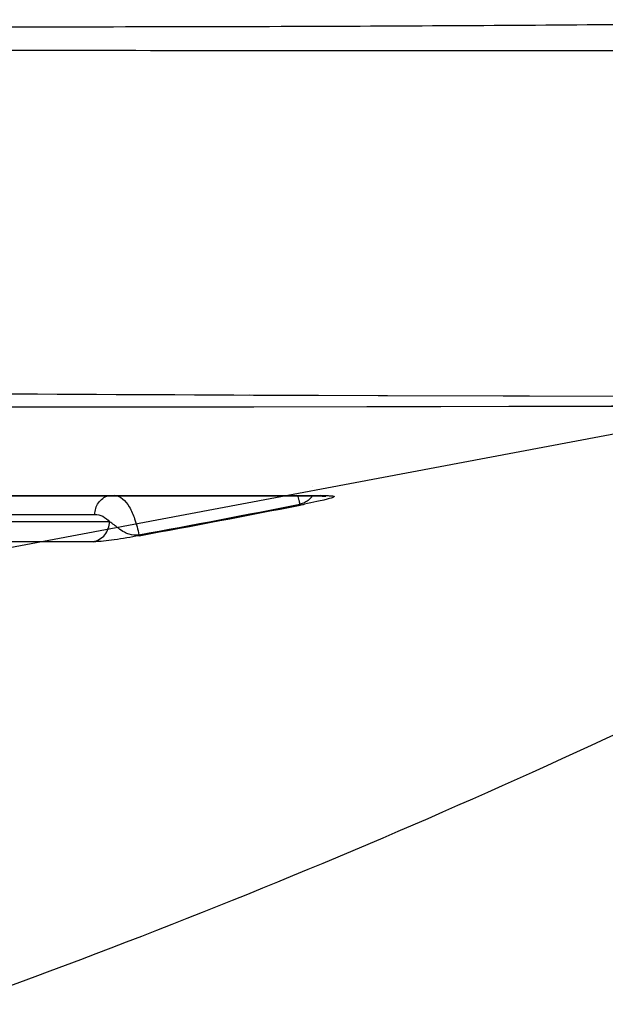
# Model space of a CAD drawing. Units: millimetres. Extents: x 58126 to 60053, y 3038 to 4351.
# Drawn here: x 59664 to 59678, y 3746 to 3770 of the extents above; entities that cross this region are included whole.
import ezdxf

# ---------------------------------------------------------------- set-up
doc = ezdxf.new("R2010")
doc.units = ezdxf.units.MM
doc.header["$LTSCALE"] = 16.335
doc.layers.get('0').update_dxf_attribs({"linetype": 'CONTINUOUS'})

msp = doc.modelspace()

# ---------------------------------------------------------------- linework, layer by layer
at = {"color": 7, "linetype": 'Continuous'}
for p, q in [((59669.709, 3760.743), (59681.969, 3760.705)), ((59584.623, 3760.405), (59667.799, 3760.45)), ((59662.625, 3756.768), (59682.348, 3760.476)), ((59667.799, 3760.45), (59668.177, 3760.45)), ((59668.177, 3760.45), (59669.722, 3760.452)), ((59669.722, 3760.452), (59682.113, 3760.476)), ((59671.176, 3758.475), (59671.176, 3758.475)), ((59637.54, 3758.25), (59671.374, 3758.25)), ((59671.374, 3758.25), (59671.276, 3758.241)), ((59670.869, 3758.015), (59670.864, 3758.036)), ((59634.573, 3757.782), (59665.779, 3757.781)), ((59666.142, 3757.598), (59632.256, 3757.598)), ((59666.875, 3757.255), (59666.871, 3757.277)), ((59665.733, 3757.106), (59632.017, 3757.106))]:
    msp.add_line(p, q, dxfattribs=at)
for points in [[(59669.625, 3760.744), (59673.034, 3760.73), (59676.553, 3760.72), (59679.1, 3760.714), (59680.847, 3760.709), (59681.969, 3760.705)], [(59584.623, 3760.405), (59588.858, 3760.405), (59593.181, 3760.406), (59597.936, 3760.407), (59603.151, 3760.408), (59608.866, 3760.41), (59615.106, 3760.414), (59621.887, 3760.418), (59629.223, 3760.424), (59637.12, 3760.431), (59645.523, 3760.439), (59653.989, 3760.446), (59661.621, 3760.448), (59667.799, 3760.45)], [(59669.623, 3760.452), (59672.519, 3760.456), (59676.04, 3760.464), (59678.589, 3760.471), (59680.339, 3760.474), (59681.461, 3760.475), (59682.348, 3760.476)], [(59637.48, 3758.241), (59671.291, 3758.241), (59671.36, 3758.24), (59671.418, 3758.239), (59671.463, 3758.238), (59671.494, 3758.237), (59671.503, 3758.236)]]:
    msp.add_lwpolyline(points, dxfattribs=at)
for centre, radius, start, end in [((59667.25, 3757.334), 3.682, 12.4974, 14.6028), ((59609.189, 4071.265), 319.243, 280.40972, 281.13921), ((59609.178, 4071.341), 319.342, 280.40919, 281.13851), ((59666.566, 3757.181), 4.383, 11.26, 12.5201), ((59666.447, 3780.476), 22.892, 281.136, 281.4177)]:
    msp.add_arc(centre, radius, start, end, dxfattribs=at)
for points, knots in [([(59614.244, 3769.869), (59618.591, 3769.869), (59627.091, 3769.895), (59637.574, 3769.877), (59645.618, 3769.876), (59651.333, 3769.882), (59656.797, 3769.883), (59663.522, 3769.871), (59671.15, 3769.878), (59679.273, 3769.932), (59685.882, 3770.002), (59689.764, 3770.033), (59691.419, 3770.048)], [0, 0, 0, 0, 0.168976, 0.330413, 0.407497, 0.481674, 0.552578, 0.619913, 0.743058, 0.84912, 0.935662, 1, 1, 1, 1]), ([(59584.623, 3769.243), (59590.204, 3769.243), (59598.539, 3769.242), (59609.585, 3769.224), (59617.704, 3769.235), (59625.654, 3769.269), (59633.39, 3769.277), (59640.868, 3769.276), (59648.039, 3769.288), (59654.852, 3769.303), (59663.1, 3769.292), (59672.218, 3769.283), (59681.538, 3769.287), (59687.027, 3769.279), (59689.371, 3769.263)], [0, 0, 0, 0, 0.159841, 0.238715, 0.316354, 0.392384, 0.466386, 0.537928, 0.606553, 0.671754, 0.733068, 0.84278, 0.932873, 1, 1, 1, 1]), ([(59713.701, 3767.107), (59708.025, 3762.494), (59696.083, 3753.969), (59676.778, 3743.437), (59656.399, 3735.185), (59642.295, 3731.187), (59635.165, 3729.556)], [0, 0, 0, 0, 0.250013, 0.500009, 0.750004, 1, 1, 1, 1]), ([(59714.123, 3765.638), (59708.427, 3761.044), (59696.453, 3752.554), (59677.116, 3742.063), (59656.717, 3733.838), (59642.605, 3729.848), (59635.471, 3728.218)], [0, 0, 0, 0, 0.250013, 0.500009, 0.750004, 1, 1, 1, 1]), ([(59602.055, 3733.149), (59610.738, 3733.758), (59628.011, 3735.9), (59653.317, 3742.026), (59677.588, 3751.191), (59692.791, 3759.412), (59700.041, 3764.042)], [0, 0, 0, 0, 0.251724, 0.502129, 0.751249, 1, 1, 1, 1]), ([(59602.055, 3733.149), (59610.738, 3733.758), (59628.01, 3735.9), (59653.317, 3742.026), (59677.588, 3751.191), (59692.791, 3759.412), (59700.041, 3764.041)], [0, 0, 0, 0, 0.251724, 0.502129, 0.751249, 1, 1, 1, 1]), ([(59584.623, 3761.032), (59601.011, 3761.032), (59620.964, 3760.972), (59644.137, 3760.87), (59656.111, 3760.817), (59664.52, 3760.767), (59669.709, 3760.743)], [0, 0, 0, 0, 0.57782, 0.7035, 0.81706, 1, 1, 1, 1]), ([(59665.779, 3757.781), (59665.779, 3757.882), (59665.841, 3758.087), (59666.012, 3758.218), (59666.106, 3758.252)], [0, 0, 0, 0, 0.501198, 1, 1, 1, 1]), ([(59666.276, 3758.263), (59666.345, 3758.248), (59666.49, 3758.171), (59666.653, 3757.956), (59666.782, 3757.65), (59666.843, 3757.411), (59666.871, 3757.277)], [0, 0, 0, 0, 0.176855, 0.388406, 0.659088, 1, 1, 1, 1]), ([(59671.168, 3758.241), (59671.16, 3758.227), (59671.101, 3758.139), (59671.004, 3758.077), (59670.919, 3758.05)], [0, 0, 0, 0, 0.15414, 1, 1, 1, 1]), ([(59671.374, 3758.25), (59671.412, 3758.25), (59671.483, 3758.25), (59671.579, 3758.248), (59671.645, 3758.245), (59671.685, 3758.239), (59671.702, 3758.236), (59671.715, 3758.225), (59671.699, 3758.211), (59671.675, 3758.202), (59671.627, 3758.184), (59671.553, 3758.164), (59671.434, 3758.134), (59671.239, 3758.09), (59671.08, 3758.057), (59670.979, 3758.037)], [0, 0, 0, 0, 0.104415, 0.192871, 0.26098, 0.285259, 0.301656, 0.310263, 0.320973, 0.34504, 0.387666, 0.455136, 0.55797, 0.71841, 1, 1, 1, 1]), ([(59665.779, 3757.781), (59665.845, 3757.781), (59665.987, 3757.749), (59666.095, 3757.654), (59666.142, 3757.598)], [0, 0, 0, 0, 0.478865, 1, 1, 1, 1]), ([(59665.733, 3757.106), (59665.845, 3757.127), (59666.06, 3757.251), (59666.142, 3757.485), (59666.142, 3757.598)], [0, 0, 0, 0, 0.499072, 1, 1, 1, 1]), ([(59666.871, 3757.277), (59666.791, 3757.262), (59666.662, 3757.271), (59666.493, 3757.344), (59666.335, 3757.455), (59666.22, 3757.553), (59666.142, 3757.598)], [0, 0, 0, 0, 0.300091, 0.449603, 0.668146, 1, 1, 1, 1]), ([(59666.875, 3757.255), (59666.67, 3757.217), (59666.292, 3757.15), (59665.909, 3757.106), (59665.733, 3757.106)], [0, 0, 0, 0, 0.542427, 1, 1, 1, 1])]:
    msp.add_open_spline(points, degree=3, knots=knots, dxfattribs=at)
msp.add_open_spline([(59670.919, 3758.05), (59670.901, 3758.045), (59670.883, 3758.04), (59670.864, 3758.036)], degree=3, dxfattribs=at)

doc.saveas('drawing.dxf')
